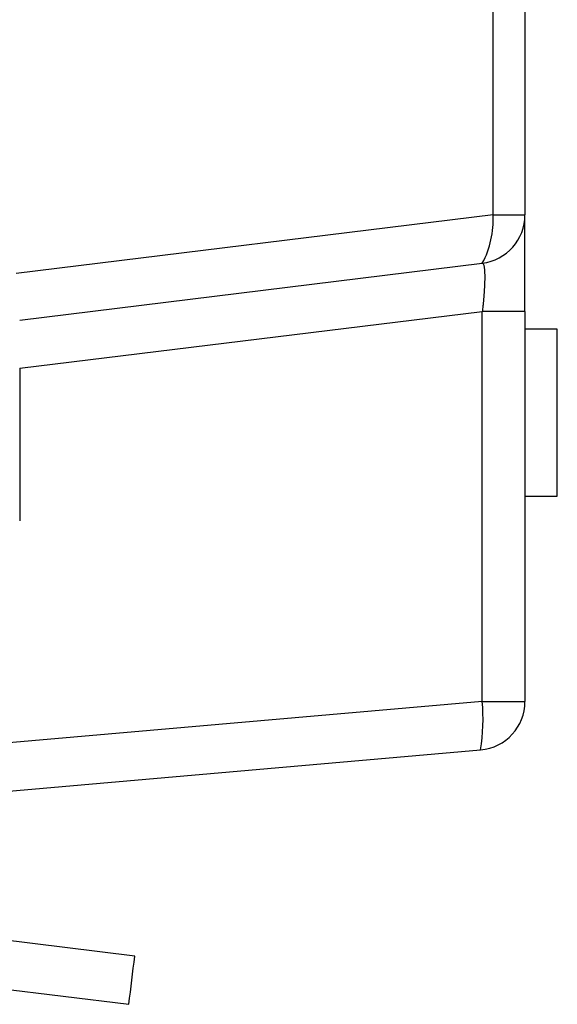
# Model space of a CAD drawing. Units: millimetres. Extents: x 2 to 138, y 252 to 371.
# Drawn here: x 90 to 91, y 334 to 336 of the extents above; entities that cross this region are included whole.
import ezdxf

# ---------------------------------------------------------------- set-up
doc = ezdxf.new("R2010")
doc.units = ezdxf.units.MM
doc.layers.add('GAIKEI', color=7, linetype='Continuous')

msp = doc.modelspace()

# ---------------------------------------------------------------- linework, layer by layer
at = {"layer": 'GAIKEI', "linetype": 'Continuous'}
for p, q in [((90.68465968, 336.07323035), (90.68465968, 335.20173735)), ((90.68465968, 335.00322935), (90.68465968, 334.20046568)), ((90.59685035, 334.20046568), (89.27813501, 334.08509285)), ((89.27466101, 333.98547452), (90.59337651, 334.10084752))]:
    msp.add_line(p, q, dxfattribs=at)
at = {"layer": 'GAIKEI', "color": 1, "linetype": 'Continuous'}
for p, q in [((90.61886368, 335.20173735), (90.61886368, 335.90656502)), ((90.61886368, 335.20173735), (89.63659451, 335.08113185)), ((89.64393401, 334.98548085), (90.59685035, 335.10248518)), ((89.64393401, 334.88622618), (90.59685035, 335.00322935)), ((90.59685035, 334.20046568), (90.59685035, 335.00322935)), ((90.75132535, 334.96656385), (90.68465968, 334.96656385)), ((89.64393401, 334.88622618), (89.64393401, 334.57216352)), ((90.68465968, 334.62323085), (90.75132535, 334.62323085)), ((89.88106568, 333.67640268), (89.56466451, 333.71525152)), ((89.56465951, 333.61450152), (89.86888401, 333.57714802))]:
    msp.add_line(p, q, dxfattribs=at)
for points in [[(90.59684835, 335.10248463, 0.1382269778), (90.61886251, 335.20173783)], [(90.6846535, 335.17362913, 0.0002383221), (90.68465213, 335.17719877, -0.0002383221), (90.68465006, 335.18076841, 0.0005224653), (90.6846473, 335.18433805, -0.0005224653), (90.68464317, 335.18790768), (90.68464317, 335.19147732, -0.0010152232), (90.68465313, 335.19504694, 0.0005196834), (90.6846604, 335.19861657)], [(90.68465695, 335.16292022), (90.68465436, 335.16648985, -0.0001813565), (90.6846535, 335.17005949)], [(90.59684835, 335.10248463, -0.2535535939), (90.5988506, 335.10098881, -0.0632000413), (90.59979926, 335.09851467, -0.0231128804), (90.60039055, 335.09592636, -0.0149022947), (90.60080569, 335.09330311, -0.0052389458), (90.60111196, 335.09066458, -0.0096582555), (90.60133558, 335.08801775, -0.0041353149), (90.60149936, 335.0853665, -0.002933014), (90.601619, 335.08271285, -0.0033142216), (90.60170073, 335.08005777, -0.003004255), (90.60174699, 335.07740182, -0.0024114672), (90.60176535, 335.07474551, -0.0022140597), (90.60175997, 335.07208915, -0.00234851), (90.60173115, 335.06943294, -0.0018961063), (90.60168281, 335.06677701, -0.0020686419), (90.60161593, 335.06412148, -0.0016700123), (90.60153229, 335.06146643, -0.0015987285), (90.60143462, 335.05881184), (90.60132299, 335.0561578, -0.0017698524), (90.60119364, 335.05350457, -0.0012214724), (90.60105447, 335.05085183, -0.0016252565), (90.60090458, 335.04819969, -0.0013891366), (90.60074326, 335.04554821), (90.60056791, 335.04289762, -0.0015374018), (90.60038128, 335.0402478, -0.001105436), (90.60018602, 335.03759861), (90.59998266, 335.03495001, -0.001316339), (90.59976672, 335.03230242, -0.0011036845), (90.59954387, 335.0296554, -0.0013969147), (90.59931442, 335.02700894), (90.59907065, 335.02436377, -0.0011053079), (90.59882032, 335.02171921, -0.0011587372), (90.5985639, 335.01907523), (90.59829618, 335.01643236, -0.0011375015), (90.59802158, 335.01379021, -0.0010655), (90.5977412, 335.01114866), (90.5974502, 335.00850826, -0.0012289891), (90.59715233, 335.00586864), (90.59684835, 335.0032297)], [(90.5933757, 334.1008472, 0.0590194138), (90.59684835, 334.20046558)], [(89.86888243, 333.57714788, 0.0000134966), (89.88106773, 333.67640281)]]:
    msp.add_lwpolyline(points, format="xyb", dxfattribs=at)
for points in [[(90.61886251, 335.20173783), (90.6846604, 335.20173783)], [(90.6846604, 335.0032297), (90.6846604, 335.19876127)], [(90.68434345, 335.0032297), (90.59684835, 335.0032297)], [(90.75132644, 334.62323049), (90.75132644, 334.96656355)], [(90.59684835, 334.20046558), (90.6846604, 334.20046558)]]:
    msp.add_lwpolyline(points, dxfattribs=at)
at = {"layer": 'GAIKEI', "linetype": 'Continuous'}
msp.add_lwpolyline([(90.68434345, 335.0032297), (90.6843463, 335.01980947, -0.0001913171), (90.68435918, 335.03638924, -0.0002309322), (90.68438516, 335.05296899, -0.0004491952), (90.68442938, 335.0695487, -0.0003780482), (90.68449935, 335.08612832, 0.0002060304), (90.68457785, 335.10270791, 0.000453114), (90.68462985, 335.11928759, 0.0004903721), (90.68465068, 335.13586735, 0.0001429388), (90.68465695, 335.15244712)], format="xyb", dxfattribs=at)
at = {"layer": 'GAIKEI', "color": 1, "linetype": 'Continuous'}
msp.add_arc((90.58465868, 335.20173735), 0.1, 277, 0, dxfattribs=at)
at = {"layer": 'GAIKEI', "linetype": 'Continuous'}
msp.add_arc((90.58465868, 334.20046568), 0.1, 275, 0, dxfattribs=at)

doc.saveas('drawing.dxf')
